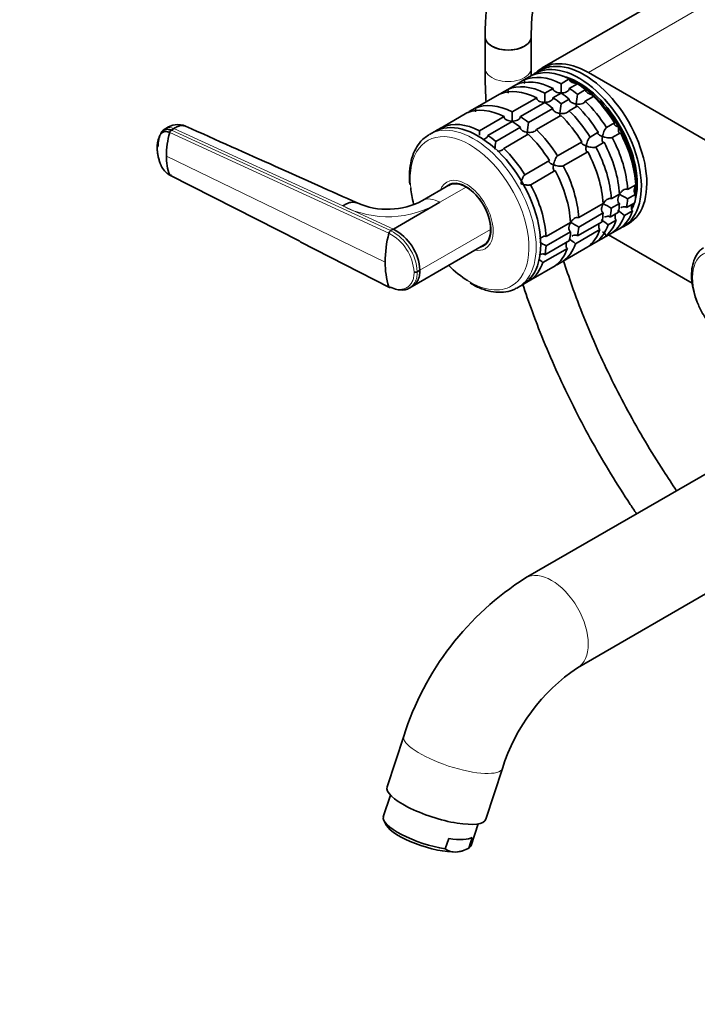
# Model space of a CAD drawing. Units: millimetres. Extents: x 0 to 2436, y 0 to 2756.
# Drawn here: x 402 to 578, y 621 to 877 of the extents above; entities that cross this region are included whole.
import ezdxf
from ezdxf import colors
from ezdxf.entities.mleader import LeaderData, LeaderLine
from ezdxf.math import Vec2, Vec3

# ---------------------------------------------------------------- set-up
doc = ezdxf.new("R2010")
doc.units = ezdxf.units.MM
doc.layers.add('DV5_Défaut', color=7, linetype='Continuous')
doc.layers.add('Défaut', color=7, linetype='Continuous')

# ---------------------------------------------------------------- blocks, each defined once
blk = doc.blocks.new('_DOT')
at = {"color": 0}
blk.add_line((0, 0), (-1, 0), dxfattribs=at)
at = {"color": 0, "const_width": 0.333}
blk.add_lwpolyline([(-0.1665, 0, 1), (0.1665, 0, 1)], format="xyb", close=True, dxfattribs=at)
blk = doc.blocks.new('SE4')
at = {"layer": 'DV5_Défaut', "color": 7, "linetype": 'Continuous', "lineweight": 35}
for p, q in [((565.43, 880.63), (537.86, 864.71)), ((523, 872.82), (523, 864.66)), ((535, 864.66), (535, 872.82)), ((537.3, 864.05), (535.88, 863.23)), ((549.86, 863.52), (654.51, 803.1)), ((528.88, 859.13), (531, 860.35)), ((533.12, 861.58), (531.62, 860.71)), ((533.12, 861.58), (535.24, 862.8)), ((544.91, 861.85), (542.79, 860.62)), ((544.91, 859.4), (547.03, 860.62)), ((520.39, 854.23), (526.76, 857.9)), ((528.88, 859.13), (527.38, 858.26)), ((540.67, 859.4), (538.54, 858.17)), ((540.66, 856.95), (542.79, 858.17)), ((549.15, 859.08), (547.02, 857.85)), ((536.42, 856.95), (530.06, 853.27)), ((532.18, 852.05), (538.54, 855.72)), ((544.9, 856.63), (542.78, 855.4)), ((549.07, 856.04), (551.19, 857.26)), ((511.91, 849.33), (518.27, 853.01)), ((520.39, 854.23), (518.89, 853.37)), ((540.66, 854.18), (534.3, 850.51)), ((544.83, 853.59), (546.95, 854.81)), ((527.94, 852.05), (521.57, 848.37)), ((523.69, 847.15), (530.06, 850.82)), ((536.34, 848.69), (542.71, 852.36)), ((556.69, 850.42), (554.57, 849.19)), ((439.94, 848.94), (439.3, 848.5)), ((442.03, 848.95), (441.39, 848.51)), ((509.72, 848.12), (508.52, 847.43)), ((511.91, 849.33), (510.49, 848.52)), ((532.17, 849.28), (525.81, 845.61)), ((552.45, 847.97), (550.33, 846.74)), ((556.07, 846.6), (558.19, 847.82)), ((527.86, 843.79), (534.22, 847.46)), ((548.21, 845.52), (541.85, 841.85)), ((551.83, 844.15), (553.95, 845.37)), ((543.34, 839.25), (549.71, 842.92)), ((539.72, 840.62), (533.36, 836.95)), ((534.86, 834.35), (541.22, 838.02)), ((440.97, 836.87), (474.77, 819.64)), ((513.58, 834.19), (506.7, 830.21)), ((514.36, 834.64), (513.89, 834.37)), ((562.2, 834.35), (560.08, 833.12)), ((511.23, 829.79), (499.14, 822.81)), ((557.95, 831.9), (555.83, 830.68)), ((561.92, 829.62), (559.8, 828.39)), ((560.08, 830.68), (562.2, 831.9)), ((553.71, 829.45), (547.35, 825.78)), ((557.68, 827.17), (555.55, 825.94)), ((555.83, 828.23), (557.95, 829.45)), ((559.25, 826.35), (561.37, 827.57)), ((545.23, 824.55), (538.86, 820.88)), ((553.43, 824.72), (547.07, 821.05)), ((547.35, 823.33), (553.71, 827)), ((555.01, 823.9), (557.13, 825.12)), ((499.14, 822.81), (498.43, 822.4)), ((538.86, 818.43), (545.23, 822.1)), ((546.52, 819), (552.88, 822.67)), ((558.19, 823.05), (556.07, 821.83)), ((558.88, 823.39), (560.3, 824.21)), ((474.89, 819.5), (498.12, 807.65)), ((544.95, 819.82), (538.58, 816.15)), ((550.33, 818.51), (551.83, 819.38)), ((553.95, 820.6), (551.83, 819.38)), ((554.57, 820.96), (556.07, 821.83)), ((576.86, 808.74), (555.13, 821.28)), ((504.07, 807.91), (522.58, 818.6)), ((522.89, 818.78), (523.36, 819.05)), ((538.04, 814.1), (544.4, 817.77)), ((549.71, 818.15), (543.34, 814.48)), ((541.85, 813.61), (543.34, 814.48)), ((505.35, 811.7), (506.06, 812.11)), ((541.22, 813.25), (534.86, 809.58)), ((533.45, 808.76), (534.86, 809.58)), ((503.41, 807.51), (504.1, 807.93)), ((531.52, 807.59), (532.72, 808.29)), ((605.36, 773.57), (533.55, 732.11)), ((547.05, 708.73), (607.98, 743.91)), ((501.84, 690.97), (497.5, 677.72)), ((523.16, 669.32), (527.49, 682.56)), ((498.39, 675.61), (496.53, 669.95)), ((496.72, 668.86), (497.36, 667.73)), ((519.34, 662.48), (521.19, 668.14)), ((512.64, 661.61), (513.54, 664.34)), ((518.79, 661.85), (519.68, 664.58)), ((517.36, 661.18), (518.2, 661.56))]:
    blk.add_line(p, q, dxfattribs=at)
at = {"layer": 'DV5_Défaut', "color": 7, "linetype": 'Continuous', "lineweight": 18}
for p, q in [((577.43, 879.44), (549.86, 863.52)), ((497.97, 821.75), (440.97, 847.92)), ((441.39, 848.51), (498.43, 822.4)), ((485.99, 828.83), (442.03, 848.95)), ((440.1, 841.8), (497.01, 814.23)), ((518.08, 833.74), (511.23, 829.79)), ((499.14, 822.81), (485.99, 828.83)), ((506.06, 812.11), (524.44, 822.72)), ((474.77, 819.64), (497.97, 807.81))]:
    blk.add_line(p, q, dxfattribs=at)
at = {"layer": 'DV5_Défaut', "color": 7, "linetype": 'Continuous', "lineweight": 35}
for centre, radius, start, end in [((501.08, 859.43), 41.72, 358.332, 1.6411), ((496.84, 856.98), 41.72, 358.332, 1.6411), ((564.79, 854.44), 18.09, 169.1282, 177.147), ((560.55, 851.99), 18.09, 169.1282, 177.147), ((488.36, 852.08), 41.72, 358.332, 1.6411), ((552.06, 847.09), 18.09, 169.1282, 177.147), ((443.07, 844.7), 5.27, 67.6438, 126.541), ((464.16, 841.52), 24.06, 164.5864, 179.3394), ((441.95, 847.66), 1.02, 123.5298, 165.2985), ((479.87, 847.18), 41.72, 0.0783, 1.6411), ((543.58, 842.19), 18.09, 169.1282, 175.5499), ((452.93, 841.51), 12.83, 178.6915, 201.1889), ((497.58, 847.45), 19.5, 246.2818, 297.9899), ((538.2, 795.17), 41.7, 58.3581, 61.6688), ((533.96, 792.73), 41.7, 58.3581, 61.6688), ((553.45, 820.23), 8.43, 46.5288, 61.5085), ((525.47, 787.83), 41.7, 58.3581, 61.6688), ((549.21, 817.78), 8.43, 46.5288, 61.5085), ((499, 821.5), 1.06, 122.3713, 166.5662), ((493.03, 811.27), 13.06, 3.6839, 62.1015), ((529.09, 813.98), 32.08, 165.9827, 179.5492), ((516.99, 782.93), 41.7, 58.3581, 60.9458), ((540.72, 812.88), 8.43, 46.5288, 61.5085), ((532.19, 807.92), 8.51, 46.6029, 56.4091), ((517.39, 813.98), 20.38, 179.3054, 197.6141), ((504.81, 812.74), 1.18, 256.1527, 297.1593), ((574.26, 667.94), 76, 122.3915, 162.3625), ((574.64, 667.72), 49.43, 123.9346, 162.5242), ((515.23, 665.41), 4.6, 235.758, 272.343), ((514.67, 669.28), 8.5, 275.0385, 298.9955)]:
    blk.add_arc(centre, radius, start, end, dxfattribs=at)
at = {"layer": 'DV5_Défaut', "color": 7, "linetype": 'Continuous', "lineweight": 18}
for centre, radius, start, end in [((497.75, 851.96), 25.95, 243.0572, 301.299), ((492.4, 810.91), 12.97, 3.4574, 62.3048), ((492.27, 810.87), 12.28, 3.426, 62.381)]:
    blk.add_arc(centre, radius, start, end, dxfattribs=at)
at = {"layer": 'DV5_Défaut', "color": 7, "linetype": 'Continuous', "lineweight": 35}
for centre, major_axis, ratio, start_param, end_param in [((529, 872.82), (-6, 0), 0.57735, 0, 3.141593), ((529, 872.82), (6, 0), 0.57735, 3.14178, 6.281474), ((547.38, 843.31), (11.5, -19.92), 0.57735, 0, 3.206822), ((549.86, 843.92), (12, -20.78), 0.57735, 2.356194, 3.297982), ((548.8, 844.13), (11.5, -19.92), 0.57735, 0, 3.141593), ((545.97, 842.49), (-11.5, 19.92), 0.57735, 5.563016, 6.217956), ((541.73, 840.05), (-11.5, 19.92), 0.57735, 5.563016, 6.217956), ((543.85, 841.27), (-11.5, 19.92), 0.57735, 0.065229, 0.092363), ((543.85, 841.27), (-11.5, 19.92), 0.57735, 5.563016, 6.217956), ((547.38, 843.31), (10.75, -18.62), 0.57735, 0.504138, 2.637455), ((547.03, 843.11), (10.75, -18.62), 0.57735, -3.926991, -3.797233), ((547.03, 843.11), (10.75, -18.62), 0.57735, 0.656176, 2.484293), ((547.03, 843.11), (-10.75, 18.62), 0.57735, 5.03414, 5.497787), ((545.97, 842.49), (-11.5, 19.92), 0.57735, -0.981969, -0.850627), ((537.48, 837.6), (-11.5, 19.92), 0.57735, 5.563016, 6.217956), ((539.6, 838.82), (-11.5, 19.92), 0.57735, 0.065229, 0.092363), ((539.6, 838.82), (-11.5, 19.92), 0.57735, 5.563016, 6.217956), ((541.73, 840.05), (-11.5, 19.92), 0.57735, -0.981969, -0.850627), ((543.85, 841.27), (-11.5, 19.92), 0.57735, -0.981969, -0.850627), ((547.03, 843.11), (-10.75, 18.62), 0.57735, 4.712389, 5.235988), ((531.12, 833.92), (-11.5, 19.92), 0.57735, 5.563016, 6.217956), ((537.48, 837.6), (-11.5, 19.92), 0.57735, -0.981969, -0.850627), ((539.6, 838.82), (-11.5, 19.92), 0.57735, -0.981969, -0.850627), ((543.85, 841.27), (-11.5, 19.92), 0.57735, 4.777618, 5.170759), ((545.97, 842.49), (-11.5, 19.92), 0.57735, 4.777618, 5.170759), ((529, 832.7), (-11.5, 19.92), 0.57735, 5.563016, 6.217956), ((531.12, 833.92), (-11.5, 19.92), 0.57735, 0.065229, 0.092363), ((539.6, 838.82), (-11.5, 19.92), 0.57735, 4.777618, 5.170759), ((541.73, 840.05), (-11.5, 19.92), 0.57735, 4.777618, 5.170759), ((521.22, 828.21), (11.5, -19.92), 0.57735, 0, 3.141593), ((522.63, 829.02), (-11.5, 19.92), 0.57735, 5.563016, 6.217956), ((529, 832.7), (-11.5, 19.92), 0.57735, -0.981969, -0.850627), ((531.12, 833.92), (-11.5, 19.92), 0.57735, -0.981969, -0.850627), ((537.48, 837.6), (-11.5, 19.92), 0.57735, 4.777618, 5.170759), ((531.12, 833.92), (-11.5, 19.92), 0.57735, 4.777618, 5.170759), ((547.03, 843.11), (10.75, -18.62), 0.57735, 0.785398, 1.570796), ((545.97, 842.49), (11.5, -19.92), 0.57735, 0.850627, 1.505567), ((522.63, 829.02), (-11.5, 19.92), 0.57735, -0.981969, -0.850627), ((529, 832.7), (-11.5, 19.92), 0.57735, 4.777618, 5.170759), ((541.73, 840.05), (11.5, -19.92), 0.57735, 0.850627, 1.505567), ((543.85, 841.27), (11.5, -19.92), 0.57735, 0.850627, 1.505567), ((522.63, 829.02), (-11.5, 19.92), 0.57735, 4.777618, 5.170759), ((537.48, 837.6), (11.5, -19.92), 0.57735, 0.850627, 1.505567), ((539.6, 838.82), (11.5, -19.92), 0.57735, 0.850627, 1.505567), ((529, 832.7), (11.5, -19.92), 0.57735, 0.850627, 1.505567), ((531.12, 833.92), (11.5, -19.92), 0.57735, 0.850627, 1.505567), ((518.04, 826.37), (4.57, -7.92), 0.57735, 0, 3.322912), ((518.08, 826.39), (4.5, -7.79), 0.57735, 2.356194, 3.141593), ((518.98, 826.92), (10.92, -18.91), 0.57735, 4.052269, 4.265216), ((518.39, 826.57), (4.5, -7.79), 0.57735, 2.966077, 3.169979), ((519.1, 826.98), (4.57, -7.92), 0.57735, 3.257773, 3.325097), ((518.08, 826.39), (4.5, -7.79), 0.57735, 0.785398, 2.356194), ((522.63, 829.02), (11.5, -19.92), 0.57735, 0.850627, 1.505567), ((547.03, 843.11), (10.75, -18.62), 0.57735, 0.650985, 0.785398), ((543.85, 841.27), (11.5, -19.92), 0.57735, 0.588828, 0.720169), ((545.97, 842.49), (11.5, -19.92), 0.57735, 0.588828, 0.720169), ((539.6, 838.82), (11.5, -19.92), 0.57735, 0.588828, 0.720169), ((541.73, 840.05), (11.5, -19.92), 0.57735, 0.588828, 0.720169), ((545.97, 842.49), (11.5, -19.92), 0.57735, 0.065229, 0.45837), ((547.03, 843.11), (10.75, -18.62), 0.57735, 0.396219, 0.474305), ((547.38, 843.31), (10.75, -18.62), 0.57735, 0.366316, 0.474305), ((547.03, 843.11), (10.75, -18.62), 0.57735, 0.434582, 0.474305), ((537.48, 837.6), (11.5, -19.92), 0.57735, 0.588828, 0.720169), ((541.73, 840.05), (11.5, -19.92), 0.57735, 0.065229, 0.45837), ((543.85, 841.27), (11.5, -19.92), 0.57735, 0.065229, 0.45837), ((518.08, 826.39), (-4.5, 7.79), 0.57735, 3.141593, 3.926991), ((529, 832.7), (11.5, -19.92), 0.57735, 0.588828, 0.720169), ((531.12, 833.92), (11.5, -19.92), 0.57735, 0.588828, 0.720169), ((537.48, 837.6), (11.5, -19.92), 0.57735, 0.065229, 0.45837), ((539.6, 838.82), (11.5, -19.92), 0.57735, 0.065229, 0.45837), ((547.38, 843.31), (11.5, -19.92), 0.57735, 6.217956, 6.283185), ((543.85, 841.27), (11.5, -19.92), 0.57735, -0.092363, -0.065229), ((518.04, 826.37), (4.57, -7.92), 0.57735, 6.101866, 6.283185), ((519.1, 826.98), (4.57, -7.92), 0.57735, -0.183504, -0.11618), ((518.39, 826.57), (4.5, -7.79), 0.57735, 6.254799, 6.283185), ((518.39, 826.57), (4.5, -7.79), 0.57735, 0, 0.175516), ((522.63, 829.02), (11.5, -19.92), 0.57735, 0.588828, 0.720169), ((529, 832.7), (11.5, -19.92), 0.57735, 0.065229, 0.45837), ((531.12, 833.92), (11.5, -19.92), 0.57735, 0.065229, 0.45837), ((539.6, 838.82), (11.5, -19.92), 0.57735, -0.092363, -0.065229), ((518.98, 826.92), (10.92, -18.91), 0.57735, 5.137238, 5.463688), ((522.63, 829.02), (11.5, -19.92), 0.57735, 0.065229, 0.45837), ((531.12, 833.92), (11.5, -19.92), 0.57735, -0.092363, -0.065229), ((520.02, 827.51), (11.5, -19.92), 0.57735, 6.260921, 6.283185), ((510.33, 673.52), (-12.83, 4.2), 0.279258, 0, 3.141593), ((507.94, 666.22), (11.4, -3.73), 0.279258, 3.141593, 5.226956), ((507.64, 665.3), (10.45, -3.42), 0.279258, 3.436685, 5.638094), ((508.83, 668.95), (11.4, -3.73), 0.279258, 5.226956, 6.049232), ((507.64, 665.3), (-10.45, 3.42), 0.279258, -3.786684, -3.436685), ((507.94, 666.22), (-11.4, 3.73), 0.279258, 2.907639, 3.141593)]:
    blk.add_ellipse(centre, major_axis=major_axis, ratio=ratio, start_param=start_param, end_param=end_param, dxfattribs=at)
at = {"layer": 'DV5_Défaut', "color": 7, "linetype": 'Continuous', "lineweight": 18}
for centre, major_axis, ratio, start_param, end_param in [((529, 864.66), (-6, 0), 0.57735, 6.282757, 6.283185), ((529, 864.66), (-6, 0), 0.57735, 0, 3.141734), ((442.12, 845.77), (2.18, -3.16), 0.625466, 2.337611, 3.142254), ((518.98, 826.92), (10.92, -18.91), 0.57735, 0, 4.052269), ((520.02, 827.51), (11.5, -19.92), 0.57735, 0, 3.153278), ((518.04, 826.37), (5, -8.66), 0.57735, 0, 3.592619), ((511.23, 822.44), (4.5, -7.79), 0.57735, 2.35617, 3.141484), ((518.04, 826.37), (5, -8.66), 0.57735, 5.832158, 6.283185), ((518.98, 826.92), (10.92, -18.91), 0.57735, 5.463688, 6.283185), ((540.3, 720.42), (-6.75, 11.69), 0.57735, 3.142124, 6.283185), ((540.3, 720.42), (-6.75, 11.69), 0.57735, 0, 0.000212), ((514.67, 686.76), (-12.83, 4.2), 0.279258, 0.000393, 3.141255)]:
    blk.add_ellipse(centre, major_axis=major_axis, ratio=ratio, start_param=start_param, end_param=end_param, dxfattribs=at)
blk.add_ellipse((586.53, 804.68), major_axis=(6.76, -11.71), ratio=0.57735, dxfattribs=at)
at = {"layer": 'DV5_Défaut', "color": 7, "linetype": 'Continuous', "lineweight": 35}
for points, knots in [([(583.02, 909.76), (582.78, 909.89), (580.88, 910.9), (577.08, 912.69), (571.93, 914.57), (566.79, 915.89), (561.76, 916.62), (556.87, 916.74), (552.19, 916.27), (547.76, 915.2), (543.62, 913.57), (539.81, 911.4), (536.34, 908.73), (533.23, 905.57), (530.5, 901.94), (528.17, 897.88), (526.24, 893.38), (524.74, 888.48), (523.69, 883.25), (523.1, 877.9), (523.03, 874.59), (523, 872.82)], [0, 0, 0, 0, 0.0083986, 0.0659374, 0.1235106, 0.1809386, 0.238033, 0.2945726, 0.3503617, 0.4053075, 0.4594766, 0.5130966, 0.5665053, 0.6199597, 0.6738024, 0.7282875, 0.7835299, 0.8395, 0.8960595, 0.9530221, 1, 1, 1, 1]), ([(535, 872.82), (535.01, 873.79), (535.04, 876.18), (535.39, 880.28), (536.17, 884.66), (537.32, 888.68), (538.8, 892.27), (540.6, 895.43), (542.7, 898.15), (545.12, 900.43), (547.88, 902.27), (550.98, 903.62), (554.4, 904.46), (558.09, 904.76), (561.97, 904.52), (566.03, 903.75), (570.21, 902.47), (573.99, 900.91), (576.17, 899.79), (577.01, 899.34)], [0, 0, 0, 0, 0.031361, 0.091209, 0.151005, 0.210839, 0.270911, 0.331543, 0.393204, 0.456456, 0.521708, 0.588612, 0.655244, 0.720018, 0.782862, 0.844332, 0.904999, 0.965267, 1, 1, 1, 1]), ([(523, 864.66), (523.01, 863.13), (523.04, 860.43), (523.17, 857.49), (523.26, 855.94)], [0, 0, 0, 0, 0.481937, 1, 1, 1, 1]), ([(535.01, 862.69), (535.01, 862.85), (535, 863.49), (535, 864.11), (535, 864.66)], [0, 0, 0, 0, 0.250184, 1, 1, 1, 1]), ([(533.12, 861.58), (533.18, 861.48), (533.22, 861.36), (533.26, 861.13), (533.26, 861.01), (533.24, 860.81), (533.22, 860.72), (533.2, 860.63)], [0, 0, 0, 0, 0.360164, 0.360164, 0.720327, 0.720327, 1, 1, 1, 1]), ([(544.91, 861.85), (544.91, 861.75), (544.93, 861.65), (545.02, 861.47), (545.07, 861.38), (545.28, 861.14), (545.47, 861.02), (545.88, 860.83), (546.1, 860.76), (546.56, 860.68), (546.79, 860.66), (547.03, 860.66)], [0, 0, 0, 0, 0.125, 0.125, 0.25, 0.25, 0.5, 0.5, 0.75, 0.75, 1, 1, 1, 1]), ([(528.88, 859.13), (528.94, 859.03), (528.98, 858.91), (529.02, 858.68), (529.02, 858.56), (529, 858.36), (528.98, 858.27), (528.95, 858.18)], [0, 0, 0, 0, 0.360164, 0.360164, 0.720327, 0.720327, 1, 1, 1, 1]), ([(540.67, 859.4), (540.67, 859.3), (540.69, 859.2), (540.77, 859.02), (540.83, 858.93), (541.04, 858.7), (541.23, 858.57), (541.64, 858.38), (541.86, 858.32), (542.32, 858.23), (542.55, 858.21), (542.79, 858.21)], [0, 0, 0, 0, 0.125, 0.125, 0.25, 0.25, 0.5, 0.5, 0.75, 0.75, 1, 1, 1, 1]), ([(544.91, 859.4), (544.9, 859.3), (544.88, 859.21), (544.8, 859.03), (544.74, 858.95), (544.53, 858.72), (544.35, 858.59), (543.94, 858.4), (543.72, 858.33), (543.26, 858.24), (543.02, 858.21), (542.79, 858.21)], [0, 0, 0, 0, 0.125, 0.125, 0.25, 0.25, 0.5, 0.5, 0.75, 0.75, 1, 1, 1, 1]), ([(549.15, 859.08), (549.13, 859), (549.13, 858.91), (549.17, 858.74), (549.2, 858.66), (549.36, 858.44), (549.52, 858.3), (549.87, 858.09), (550.08, 858), (550.4, 857.9), (550.51, 857.87), (550.73, 857.83), (550.85, 857.81), (550.96, 857.79)], [0, 0, 0, 0, 0.125, 0.125, 0.25, 0.25, 0.5, 0.5, 0.75, 0.75, 0.875, 0.875, 1, 1, 1, 1]), ([(550.96, 857.79), (550.96, 857.71), (550.96, 857.63), (550.95, 857.48), (550.95, 857.41), (550.96, 857.22), (550.97, 857.12), (550.99, 857.02), (551, 857), (551.01, 856.99)], [0, 0, 0, 0, 0.202485, 0.202485, 0.404969, 0.404969, 0.809938, 0.809938, 1, 1, 1, 1]), ([(536.42, 856.95), (536.43, 856.85), (536.45, 856.75), (536.53, 856.57), (536.59, 856.48), (536.8, 856.25), (536.99, 856.12), (537.39, 855.93), (537.62, 855.87), (538.07, 855.78), (538.31, 855.76), (538.54, 855.76)], [0, 0, 0, 0, 0.125, 0.125, 0.25, 0.25, 0.5, 0.5, 0.75, 0.75, 1, 1, 1, 1]), ([(540.66, 856.95), (540.66, 856.85), (540.64, 856.76), (540.56, 856.58), (540.5, 856.5), (540.29, 856.27), (540.1, 856.14), (539.69, 855.95), (539.47, 855.88), (539.01, 855.79), (538.78, 855.77), (538.54, 855.76)], [0, 0, 0, 0, 0.125, 0.125, 0.25, 0.25, 0.5, 0.5, 0.75, 0.75, 1, 1, 1, 1]), ([(544.9, 856.63), (544.88, 856.55), (544.88, 856.46), (544.92, 856.29), (544.96, 856.21), (545.12, 855.99), (545.27, 855.85), (545.63, 855.64), (545.84, 855.55), (546.27, 855.42), (546.49, 855.37), (546.72, 855.34)], [0, 0, 0, 0, 0.125, 0.125, 0.25, 0.25, 0.5, 0.5, 0.75, 0.75, 1, 1, 1, 1]), ([(546.72, 855.34), (546.72, 855.26), (546.71, 855.18), (546.71, 855.03), (546.71, 854.96), (546.72, 854.77), (546.73, 854.67), (546.75, 854.57), (546.76, 854.55), (546.77, 854.54)], [0, 0, 0, 0, 0.202485, 0.202485, 0.404969, 0.404969, 0.809938, 0.809938, 1, 1, 1, 1]), ([(549.07, 856.04), (549.02, 855.88), (548.89, 855.74), (548.55, 855.52), (548.34, 855.45), (547.89, 855.34), (547.66, 855.32), (547.19, 855.3), (546.95, 855.31), (546.72, 855.34)], [0, 0, 0, 0, 0.25, 0.25, 0.5, 0.5, 0.75, 0.75, 1, 1, 1, 1]), ([(520.39, 854.23), (520.45, 854.13), (520.49, 854.01), (520.53, 853.78), (520.54, 853.66), (520.51, 853.46), (520.5, 853.37), (520.47, 853.28)], [0, 0, 0, 0, 0.360164, 0.360164, 0.720327, 0.720327, 1, 1, 1, 1]), ([(540.66, 854.18), (540.64, 854.1), (540.64, 854.01), (540.68, 853.84), (540.72, 853.76), (540.87, 853.54), (541.03, 853.41), (541.39, 853.19), (541.59, 853.1), (542.02, 852.97), (542.25, 852.92), (542.48, 852.89)], [0, 0, 0, 0, 0.125, 0.125, 0.25, 0.25, 0.5, 0.5, 0.75, 0.75, 1, 1, 1, 1]), ([(542.48, 852.89), (542.47, 852.81), (542.47, 852.73), (542.47, 852.58), (542.47, 852.51), (542.47, 852.32), (542.48, 852.22), (542.51, 852.12), (542.52, 852.1), (542.53, 852.09)], [0, 0, 0, 0, 0.202485, 0.202485, 0.404969, 0.404969, 0.809938, 0.809938, 1, 1, 1, 1]), ([(544.83, 853.59), (544.78, 853.43), (544.65, 853.29), (544.31, 853.07), (544.09, 853), (543.65, 852.89), (543.42, 852.87), (542.95, 852.85), (542.71, 852.86), (542.48, 852.89)], [0, 0, 0, 0, 0.25, 0.25, 0.5, 0.5, 0.75, 0.75, 1, 1, 1, 1]), ([(527.94, 852.05), (527.94, 851.95), (527.96, 851.85), (528.04, 851.67), (528.1, 851.58), (528.31, 851.35), (528.5, 851.22), (528.91, 851.03), (529.13, 850.97), (529.59, 850.88), (529.82, 850.86), (530.06, 850.86)], [0, 0, 0, 0, 0.125, 0.125, 0.25, 0.25, 0.5, 0.5, 0.75, 0.75, 1, 1, 1, 1]), ([(532.18, 852.05), (532.18, 851.95), (532.15, 851.86), (532.07, 851.68), (532.02, 851.6), (531.8, 851.37), (531.62, 851.24), (531.21, 851.05), (530.99, 850.98), (530.53, 850.89), (530.29, 850.87), (530.06, 850.86)], [0, 0, 0, 0, 0.125, 0.125, 0.25, 0.25, 0.5, 0.5, 0.75, 0.75, 1, 1, 1, 1]), ([(556.69, 850.42), (556.64, 850.38), (556.6, 850.34), (556.56, 850.24), (556.55, 850.19), (556.58, 850.09), (556.6, 850.04), (556.68, 849.93), (556.73, 849.88), (556.91, 849.73), (557.05, 849.64), (557.3, 849.51), (557.39, 849.47), (557.58, 849.39), (557.68, 849.35), (557.78, 849.31)], [0, 0, 0, 0, 0.125, 0.125, 0.25, 0.25, 0.375, 0.375, 0.5, 0.5, 0.75, 0.75, 0.875, 0.875, 1, 1, 1, 1]), ([(440.97, 847.92), (440.92, 847.94), (440.83, 847.98), (440.69, 848.03), (440.55, 848.08), (440.41, 848.12), (440.28, 848.14), (440.06, 848.18), (439.76, 848.18), (439.4, 848.12), (439.09, 847.97), (438.87, 847.8), (438.71, 847.62), (438.61, 847.47), (438.52, 847.31), (438.4, 847.09), (438.26, 846.81), (438.12, 846.45), (438, 846.08), (437.9, 845.69), (437.82, 845.28), (437.76, 844.85), (437.73, 844.49), (437.71, 844.19), (437.71, 844.04), (437.71, 843.97)], [0, 0, 0, 0, 0.020792, 0.041417, 0.06196, 0.082484, 0.103027, 0.123635, 0.18546, 0.247216, 0.30918, 0.370841, 0.400877, 0.433673, 0.463472, 0.49663, 0.560056, 0.621665, 0.683927, 0.746571, 0.810412, 0.874042, 0.938111, 0.970579, 1, 1, 1, 1]), ([(441.39, 848.51), (441.26, 848.57), (441, 848.67), (440.61, 848.76), (440.24, 848.79), (439.88, 848.75), (439.55, 848.65), (439.31, 848.52), (439.15, 848.38), (439.03, 848.27), (438.94, 848.16), (438.88, 848.07), (438.78, 847.9), (438.66, 847.69), (438.53, 847.42), (438.45, 847.22), (438.37, 847.01), (438.27, 846.72), (438.12, 846.19), (437.98, 845.39), (437.94, 844.71), (437.94, 844.36)], [0, 0, 0, 0, 0.054613, 0.109225, 0.16591, 0.222595, 0.279281, 0.335966, 0.363272, 0.390578, 0.417885, 0.431538, 0.445191, 0.514542, 0.549218, 0.583893, 0.618569, 0.653244, 0.722595, 0.861298, 1, 1, 1, 1]), ([(445.09, 849.57), (445.02, 849.6), (444.69, 849.72), (444.04, 849.8), (443.06, 849.56), (442.37, 849.18), (442.03, 848.95)], [0, 0, 0, 0, 0.0787509, 0.3858339, 0.692917, 1, 1, 1, 1]), ([(532.17, 849.28), (532.16, 849.2), (532.16, 849.11), (532.2, 848.95), (532.23, 848.86), (532.39, 848.64), (532.55, 848.51), (532.9, 848.29), (533.11, 848.2), (533.54, 848.07), (533.76, 848.02), (533.99, 847.99)], [0, 0, 0, 0, 0.125, 0.125, 0.25, 0.25, 0.5, 0.5, 0.75, 0.75, 1, 1, 1, 1]), ([(533.99, 847.99), (533.99, 847.91), (533.99, 847.83), (533.98, 847.68), (533.98, 847.61), (533.99, 847.43), (534, 847.32), (534.02, 847.22), (534.03, 847.2), (534.04, 847.19)], [0, 0, 0, 0, 0.202485, 0.202485, 0.404969, 0.404969, 0.809938, 0.809938, 1, 1, 1, 1]), ([(536.34, 848.69), (536.3, 848.53), (536.17, 848.39), (535.82, 848.18), (535.61, 848.1), (535.16, 847.99), (534.93, 847.97), (534.46, 847.95), (534.22, 847.96), (533.99, 847.99)], [0, 0, 0, 0, 0.25, 0.25, 0.5, 0.5, 0.75, 0.75, 1, 1, 1, 1]), ([(552.45, 847.97), (552.4, 847.93), (552.36, 847.89), (552.31, 847.79), (552.31, 847.74), (552.33, 847.64), (552.36, 847.59), (552.44, 847.48), (552.49, 847.43), (552.66, 847.28), (552.81, 847.19), (553.06, 847.06), (553.15, 847.02), (553.34, 846.94), (553.44, 846.9), (553.54, 846.86)], [0, 0, 0, 0, 0.125, 0.125, 0.25, 0.25, 0.375, 0.375, 0.5, 0.5, 0.75, 0.75, 0.875, 0.875, 1, 1, 1, 1]), ([(553.54, 846.86), (553.56, 846.97), (553.58, 847.08), (553.63, 847.29), (553.66, 847.4), (553.75, 847.73), (553.83, 847.96), (554.01, 848.39), (554.11, 848.6), (554.28, 848.88), (554.34, 848.96), (554.46, 849.1), (554.52, 849.16), (554.57, 849.19)], [0, 0, 0, 0, 0.125, 0.125, 0.25, 0.25, 0.5, 0.5, 0.75, 0.75, 0.875, 0.875, 1, 1, 1, 1]), ([(557.78, 849.31), (557.76, 849.21), (557.74, 849.1), (557.72, 848.9), (557.71, 848.81), (557.7, 848.52), (557.71, 848.35), (557.76, 848.05), (557.81, 847.92), (557.93, 847.81), (557.97, 847.79), (558.08, 847.78), (558.13, 847.79), (558.19, 847.82)], [0, 0, 0, 0, 0.125, 0.125, 0.25, 0.25, 0.5, 0.5, 0.75, 0.75, 0.875, 0.875, 1, 1, 1, 1]), ([(508.41, 847.28), (507.93, 847), (506.91, 846.38), (505.51, 844.74), (504.34, 842.56), (503.58, 839.98), (503.25, 837.17), (503.36, 835.35), (503.43, 834.36)], [0, 0, 0, 0, 0.117286, 0.294865, 0.474053, 0.657222, 0.844005, 1, 1, 1, 1]), ([(523.69, 847.15), (523.69, 847.06), (523.67, 846.96), (523.59, 846.78), (523.53, 846.7), (523.32, 846.47), (523.13, 846.34), (522.76, 846.17), (522.58, 846.11), (522.4, 846.07)], [0, 0, 0, 0, 0.177612, 0.177612, 0.355223, 0.355223, 0.710446, 0.710446, 1, 1, 1, 1]), ([(548.21, 845.52), (548.15, 845.48), (548.11, 845.44), (548.07, 845.34), (548.07, 845.29), (548.09, 845.19), (548.12, 845.14), (548.2, 845.03), (548.24, 844.98), (548.42, 844.83), (548.57, 844.74), (548.82, 844.61), (548.91, 844.57), (549.1, 844.49), (549.19, 844.45), (549.29, 844.41)], [0, 0, 0, 0, 0.125, 0.125, 0.25, 0.25, 0.375, 0.375, 0.5, 0.5, 0.75, 0.75, 0.875, 0.875, 1, 1, 1, 1]), ([(549.29, 844.41), (549.31, 844.52), (549.34, 844.63), (549.39, 844.84), (549.41, 844.95), (549.51, 845.28), (549.59, 845.51), (549.76, 845.94), (549.87, 846.15), (550.04, 846.43), (550.09, 846.51), (550.21, 846.65), (550.27, 846.71), (550.33, 846.74)], [0, 0, 0, 0, 0.125, 0.125, 0.25, 0.25, 0.5, 0.5, 0.75, 0.75, 0.875, 0.875, 1, 1, 1, 1]), ([(553.54, 846.86), (553.52, 846.76), (553.5, 846.66), (553.48, 846.45), (553.47, 846.36), (553.46, 846.07), (553.46, 845.9), (553.52, 845.6), (553.57, 845.47), (553.68, 845.36), (553.73, 845.34), (553.83, 845.33), (553.89, 845.34), (553.95, 845.37)], [0, 0, 0, 0, 0.125, 0.125, 0.25, 0.25, 0.5, 0.5, 0.75, 0.75, 0.875, 0.875, 1, 1, 1, 1]), ([(556.07, 846.6), (556.01, 846.57), (555.93, 846.54), (555.75, 846.51), (555.65, 846.5), (555.33, 846.49), (555.09, 846.51), (554.63, 846.57), (554.4, 846.62), (554.06, 846.7), (553.95, 846.73), (553.74, 846.79), (553.64, 846.83), (553.54, 846.86)], [0, 0, 0, 0, 0.125, 0.125, 0.25, 0.25, 0.5, 0.5, 0.75, 0.75, 0.875, 0.875, 1, 1, 1, 1]), ([(437.71, 843.97), (437.71, 843.97), (437.71, 843.92), (437.71, 843.76), (437.73, 843.45), (437.76, 843.03), (437.82, 842.56), (437.93, 841.91), (438.11, 841.1), (438.34, 840.35), (438.52, 839.85), (438.61, 839.6), (438.71, 839.35), (438.87, 839.03), (439.09, 838.64), (439.4, 838.19), (439.76, 837.78), (440.07, 837.49), (440.31, 837.29), (440.5, 837.15), (440.72, 837), (440.88, 836.91), (440.97, 836.87)], [0, 0, 0, 0, 0.001611, 0.022609, 0.064607, 0.12758, 0.189911, 0.253328, 0.378073, 0.503185, 0.536186, 0.566158, 0.599077, 0.629, 0.690738, 0.752694, 0.814407, 0.876402, 0.901334, 0.9259, 0.963278, 1, 1, 1, 1]), ([(527.86, 843.79), (527.83, 843.71), (527.79, 843.64), (527.67, 843.5), (527.59, 843.44), (527.33, 843.28), (527.12, 843.2), (526.69, 843.1), (526.46, 843.07), (526.24, 843.06)], [0, 0, 0, 0, 0.168874, 0.168874, 0.337749, 0.337749, 0.675497, 0.675497, 1, 1, 1, 1]), ([(549.29, 844.41), (549.28, 844.31), (549.26, 844.21), (549.24, 844.01), (549.23, 843.91), (549.21, 843.63), (549.22, 843.45), (549.28, 843.15), (549.33, 843.02), (549.44, 842.91), (549.49, 842.89), (549.59, 842.88), (549.65, 842.89), (549.71, 842.92)], [0, 0, 0, 0, 0.125, 0.125, 0.25, 0.25, 0.5, 0.5, 0.75, 0.75, 0.875, 0.875, 1, 1, 1, 1]), ([(551.83, 844.15), (551.77, 844.12), (551.69, 844.09), (551.51, 844.06), (551.41, 844.05), (551.09, 844.04), (550.85, 844.06), (550.39, 844.12), (550.15, 844.17), (549.82, 844.25), (549.71, 844.28), (549.5, 844.34), (549.39, 844.38), (549.29, 844.41)], [0, 0, 0, 0, 0.125, 0.125, 0.25, 0.25, 0.5, 0.5, 0.75, 0.75, 0.875, 0.875, 1, 1, 1, 1]), ([(539.72, 840.62), (539.67, 840.58), (539.63, 840.54), (539.58, 840.45), (539.58, 840.39), (539.61, 840.29), (539.63, 840.24), (539.71, 840.14), (539.76, 840.09), (539.93, 839.94), (540.08, 839.84), (540.33, 839.71), (540.42, 839.67), (540.61, 839.59), (540.71, 839.55), (540.81, 839.52)], [0, 0, 0, 0, 0.125, 0.125, 0.25, 0.25, 0.375, 0.375, 0.5, 0.5, 0.75, 0.75, 0.875, 0.875, 1, 1, 1, 1]), ([(540.81, 839.52), (540.83, 839.62), (540.85, 839.73), (540.9, 839.94), (540.93, 840.05), (541.02, 840.38), (541.1, 840.61), (541.28, 841.04), (541.38, 841.26), (541.55, 841.53), (541.61, 841.61), (541.73, 841.75), (541.79, 841.81), (541.85, 841.85)], [0, 0, 0, 0, 0.125, 0.125, 0.25, 0.25, 0.5, 0.5, 0.75, 0.75, 0.875, 0.875, 1, 1, 1, 1]), ([(540.81, 839.52), (540.79, 839.41), (540.77, 839.31), (540.75, 839.11), (540.74, 839.01), (540.73, 838.73), (540.74, 838.55), (540.79, 838.25), (540.84, 838.12), (540.96, 838.01), (541, 837.99), (541.1, 837.98), (541.16, 837.99), (541.22, 838.02)], [0, 0, 0, 0, 0.125, 0.125, 0.25, 0.25, 0.5, 0.5, 0.75, 0.75, 0.875, 0.875, 1, 1, 1, 1]), ([(543.34, 839.25), (543.28, 839.22), (543.21, 839.19), (543.03, 839.16), (542.92, 839.15), (542.6, 839.14), (542.37, 839.16), (541.9, 839.22), (541.67, 839.27), (541.33, 839.35), (541.23, 839.38), (541.01, 839.45), (540.91, 839.48), (540.81, 839.52)], [0, 0, 0, 0, 0.125, 0.125, 0.25, 0.25, 0.5, 0.5, 0.75, 0.75, 0.875, 0.875, 1, 1, 1, 1]), ([(532.32, 834.62), (532.34, 834.72), (532.36, 834.83), (532.42, 835.05), (532.44, 835.15), (532.54, 835.48), (532.62, 835.71), (532.79, 836.14), (532.9, 836.36), (533.07, 836.63), (533.12, 836.71), (533.24, 836.85), (533.3, 836.91), (533.36, 836.95)], [0, 0, 0, 0, 0.125, 0.125, 0.25, 0.25, 0.5, 0.5, 0.75, 0.75, 0.875, 0.875, 1, 1, 1, 1]), ([(534.86, 834.35), (534.8, 834.32), (534.72, 834.29), (534.54, 834.26), (534.44, 834.25), (534.23, 834.25), (534.11, 834.25), (533.88, 834.26), (533.77, 834.28), (533.42, 834.32), (533.19, 834.37), (532.85, 834.45), (532.74, 834.48), (532.53, 834.55), (532.42, 834.58), (532.32, 834.62)], [0, 0, 0, 0, 0.125, 0.125, 0.25, 0.25, 0.375, 0.375, 0.5, 0.5, 0.75, 0.75, 0.875, 0.875, 1, 1, 1, 1]), ([(557.99, 831.88), (558.05, 831.98), (558.11, 832.08), (558.25, 832.27), (558.32, 832.36), (558.55, 832.62), (558.73, 832.78), (559.1, 833.04), (559.3, 833.14), (559.6, 833.21), (559.7, 833.22), (559.9, 833.2), (559.99, 833.17), (560.08, 833.12)], [0, 0, 0, 0, 0.125, 0.125, 0.25, 0.25, 0.5, 0.5, 0.75, 0.75, 0.875, 0.875, 1, 1, 1, 1]), ([(562.23, 834.33), (562.17, 834.23), (562.12, 834.12), (562.02, 833.91), (561.97, 833.81), (561.86, 833.48), (561.8, 833.25), (561.76, 832.8), (561.78, 832.58), (561.88, 832.28), (561.92, 832.18), (562.04, 832.02), (562.11, 831.95), (562.2, 831.9)], [0, 0, 0, 0, 0.125, 0.125, 0.25, 0.25, 0.5, 0.5, 0.75, 0.75, 0.875, 0.875, 1, 1, 1, 1]), ([(485.99, 828.83), (486.41, 829.11), (487.24, 829.57), (488.42, 829.87), (489.25, 829.79), (489.66, 829.63), (489.76, 829.59)], [0, 0, 0, 0, 0.301216, 0.602431, 0.903647, 1, 1, 1, 1]), ([(553.75, 829.43), (553.81, 829.53), (553.87, 829.63), (554.01, 829.82), (554.08, 829.91), (554.31, 830.17), (554.48, 830.33), (554.85, 830.59), (555.05, 830.69), (555.36, 830.76), (555.46, 830.77), (555.66, 830.75), (555.75, 830.72), (555.83, 830.68)], [0, 0, 0, 0, 0.125, 0.125, 0.25, 0.25, 0.5, 0.5, 0.75, 0.75, 0.875, 0.875, 1, 1, 1, 1]), ([(557.99, 831.88), (557.93, 831.78), (557.87, 831.67), (557.78, 831.46), (557.73, 831.36), (557.62, 831.03), (557.56, 830.8), (557.52, 830.35), (557.53, 830.13), (557.63, 829.83), (557.68, 829.73), (557.8, 829.57), (557.87, 829.5), (557.95, 829.45)], [0, 0, 0, 0, 0.125, 0.125, 0.25, 0.25, 0.5, 0.5, 0.75, 0.75, 0.875, 0.875, 1, 1, 1, 1]), ([(553.75, 829.43), (553.69, 829.33), (553.63, 829.23), (553.53, 829.01), (553.49, 828.91), (553.37, 828.58), (553.32, 828.35), (553.28, 827.9), (553.29, 827.68), (553.39, 827.38), (553.44, 827.29), (553.55, 827.12), (553.63, 827.05), (553.71, 827)], [0, 0, 0, 0, 0.125, 0.125, 0.25, 0.25, 0.5, 0.5, 0.75, 0.75, 0.875, 0.875, 1, 1, 1, 1]), ([(558.29, 828.34), (558.38, 828.39), (558.47, 828.44), (558.77, 828.56), (558.99, 828.61), (559.31, 828.6), (559.42, 828.59), (559.62, 828.52), (559.72, 828.46), (559.8, 828.39)], [0, 0, 0, 0, 0.18132, 0.18132, 0.59066, 0.59066, 0.79533, 0.79533, 1, 1, 1, 1]), ([(561.15, 829.08), (561.12, 829), (561.1, 828.92), (561.04, 828.61), (561.02, 828.38), (561.09, 828.04), (561.12, 827.93), (561.22, 827.73), (561.29, 827.64), (561.37, 827.57)], [0, 0, 0, 0, 0.148874, 0.148874, 0.574437, 0.574437, 0.787219, 0.787219, 1, 1, 1, 1]), ([(545.26, 824.53), (545.2, 824.43), (545.15, 824.33), (545.05, 824.12), (545, 824.01), (544.89, 823.68), (544.83, 823.45), (544.79, 823.01), (544.81, 822.78), (544.91, 822.48), (544.95, 822.39), (545.07, 822.22), (545.14, 822.15), (545.23, 822.1)], [0, 0, 0, 0, 0.125, 0.125, 0.25, 0.25, 0.5, 0.5, 0.75, 0.75, 0.875, 0.875, 1, 1, 1, 1]), ([(545.26, 824.53), (545.32, 824.63), (545.39, 824.73), (545.52, 824.92), (545.6, 825.01), (545.83, 825.27), (546, 825.43), (546.37, 825.69), (546.57, 825.79), (546.87, 825.86), (546.98, 825.87), (547.17, 825.85), (547.26, 825.82), (547.35, 825.78)], [0, 0, 0, 0, 0.125, 0.125, 0.25, 0.25, 0.5, 0.5, 0.75, 0.75, 0.875, 0.875, 1, 1, 1, 1]), ([(554.04, 825.89), (554.13, 825.94), (554.22, 825.99), (554.52, 826.11), (554.75, 826.16), (555.07, 826.16), (555.18, 826.14), (555.38, 826.07), (555.47, 826.01), (555.55, 825.94)], [0, 0, 0, 0, 0.18132, 0.18132, 0.59066, 0.59066, 0.79533, 0.79533, 1, 1, 1, 1]), ([(556.91, 826.63), (556.88, 826.55), (556.86, 826.47), (556.79, 826.16), (556.78, 825.93), (556.84, 825.59), (556.88, 825.48), (556.98, 825.28), (557.05, 825.19), (557.13, 825.12)], [0, 0, 0, 0, 0.148874, 0.148874, 0.574437, 0.574437, 0.787219, 0.787219, 1, 1, 1, 1]), ([(552.66, 824.18), (552.64, 824.1), (552.62, 824.02), (552.55, 823.72), (552.54, 823.48), (552.6, 823.14), (552.64, 823.03), (552.74, 822.83), (552.81, 822.75), (552.88, 822.67)], [0, 0, 0, 0, 0.1488743, 0.1488743, 0.5744371, 0.5744371, 0.7872186, 0.7872186, 1, 1, 1, 1]), ([(554.57, 820.96), (554.52, 821.06), (554.46, 821.17), (554.34, 821.35), (554.28, 821.44), (554.17, 821.59), (554.11, 821.66), (554.01, 821.78), (553.96, 821.83), (553.83, 821.95), (553.75, 822.01), (553.66, 822.05), (553.63, 822.05), (553.58, 822.05), (553.56, 822.05), (553.54, 822.04)], [0, 0, 0, 0, 0.125, 0.125, 0.25, 0.25, 0.375, 0.375, 0.5, 0.5, 0.75, 0.75, 0.875, 0.875, 1, 1, 1, 1]), ([(537.2, 820.22), (537.35, 820.39), (537.52, 820.54), (537.88, 820.79), (538.08, 820.89), (538.39, 820.96), (538.49, 820.97), (538.69, 820.95), (538.78, 820.92), (538.86, 820.88)], [0, 0, 0, 0, 0.325565, 0.325565, 0.662782, 0.662782, 0.831391, 0.831391, 1, 1, 1, 1]), ([(545.56, 820.99), (545.65, 821.04), (545.74, 821.09), (546.04, 821.21), (546.26, 821.27), (546.59, 821.26), (546.69, 821.24), (546.89, 821.17), (546.99, 821.11), (547.07, 821.05)], [0, 0, 0, 0, 0.18132, 0.18132, 0.59066, 0.59066, 0.79533, 0.79533, 1, 1, 1, 1]), ([(544.18, 819.28), (544.15, 819.2), (544.13, 819.12), (544.06, 818.82), (544.05, 818.58), (544.11, 818.24), (544.15, 818.13), (544.25, 817.94), (544.32, 817.85), (544.4, 817.77)], [0, 0, 0, 0, 0.148874, 0.148874, 0.574437, 0.574437, 0.787219, 0.787219, 1, 1, 1, 1]), ([(579.79, 817.96), (579.45, 817.72), (578.67, 817.15), (577.68, 815.63), (576.95, 813.62), (576.64, 811.26), (576.79, 808.64), (577.39, 805.86), (578.41, 803.06), (579.81, 800.36), (581.53, 797.85), (583.49, 795.66), (585.36, 794.07), (586.45, 793.4), (586.9, 793.12)], [0, 0, 0, 0, 0.048342, 0.130914, 0.215644, 0.304301, 0.39585, 0.488215, 0.580335, 0.67222, 0.764128, 0.856323, 0.949123, 1, 1, 1, 1]), ([(537.07, 816.09), (537.16, 816.14), (537.25, 816.19), (537.55, 816.31), (537.77, 816.37), (538.1, 816.36), (538.21, 816.34), (538.41, 816.27), (538.5, 816.21), (538.58, 816.15)], [0, 0, 0, 0, 0.18132, 0.18132, 0.59066, 0.59066, 0.79533, 0.79533, 1, 1, 1, 1]), ([(572.83, 754.78), (571.67, 756.48), (568.86, 760.7), (564.58, 767.59), (560.11, 775.48), (555.94, 783.51), (552.11, 791.66), (548.63, 799.87), (545.75, 807.52), (544.11, 812.41), (543.43, 814.55)], [0, 0, 0, 0, 0.091816, 0.225829, 0.359855, 0.493877, 0.627877, 0.761839, 0.895748, 1, 1, 1, 1]), ([(504.1, 807.93), (504.28, 808.04), (504.8, 808.42), (505.48, 809.28), (505.96, 810.59), (506.06, 811.59), (506.06, 812.11)], [0, 0, 0, 0, 0.1472079, 0.4448116, 0.7250496, 1, 1, 1, 1]), ([(534.38, 810.01), (534.47, 809.97), (534.56, 809.91), (534.72, 809.77), (534.8, 809.68), (534.86, 809.58)], [0, 0, 0, 0, 0.4549922, 0.4549922, 1, 1, 1, 1]), ([(503.4, 807.51), (503.22, 807.4), (502.63, 807.11), (501.53, 806.9), (500.03, 807.06), (498.98, 807.44), (498.43, 807.7)], [0, 0, 0, 0, 0.143431, 0.431588, 0.704732, 1, 1, 1, 1]), ([(519.13, 808.8), (519.59, 808.52), (520.83, 807.75), (523.15, 806.87), (525.84, 806.32), (528.38, 806.42), (530.23, 806.86), (531.02, 807.37), (531.19, 807.48)], [0, 0, 0, 0, 0.097632, 0.313157, 0.528473, 0.741368, 0.949316, 1, 1, 1, 1]), ([(532.75, 808.57), (533.55, 806.15), (535.41, 800.84), (538.61, 792.68), (542.35, 784.12), (546.46, 775.65), (550.89, 767.32), (555.65, 759.15), (559.56, 753.01), (561.85, 749.58), (562.41, 748.76)], [0, 0, 0, 0, 0.117412, 0.25725, 0.397038, 0.536791, 0.676521, 0.816244, 0.955973, 1, 1, 1, 1])]:
    blk.add_open_spline(points, degree=3, knots=knots, dxfattribs=at)
for points in [[(489.74, 829.6), (476.27, 835.62), (461.38, 842.28), (445.08, 849.57)], [(441.39, 836.86), (441.36, 836.84), (441.31, 836.81), (441.24, 836.78), (441.17, 836.75), (441.1, 836.75), (441.05, 836.77), (441, 836.81), (440.98, 836.85), (440.97, 836.87)], [(497.97, 807.81), (497.98, 807.79), (498, 807.74), (498.05, 807.68), (498.11, 807.65), (498.18, 807.63), (498.26, 807.63), (498.34, 807.66), (498.4, 807.68), (498.43, 807.7)]]:
    blk.add_open_spline(points, degree=3, dxfattribs=at)
blk.add_rational_spline([(437.94, 844.36), (437.92, 844.34), (437.88, 844.31), (437.83, 844.26), (437.78, 844.2), (437.75, 844.15), (437.72, 844.09), (437.71, 844.03), (437.71, 843.99), (437.71, 843.97)], [1, 0.993972251236, 0.983638967641, 0.973305684046, 0.968139042249, 0.968139042249, 0.973305684046, 0.983638967641, 0.993972251236, 1], degree=3, dxfattribs=at)
at = {"layer": 'DV5_Défaut', "color": 7, "linetype": 'Continuous', "lineweight": 18}
for points, knots in [([(505.35, 811.7), (505.36, 811.18), (505.26, 810.18), (504.78, 808.87), (504.11, 808.01), (503.59, 807.62), (503.4, 807.51)], [0, 0, 0, 0, 0.2743226, 0.5539207, 0.8508448, 1, 1, 1, 1]), ([(497.97, 807.81), (498.04, 807.78), (498.18, 807.71), (498.39, 807.62), (498.64, 807.52), (498.93, 807.42), (499.35, 807.29), (499.87, 807.17), (500.68, 807.08), (501.64, 807.15), (502.65, 807.53), (503.34, 808.09), (503.79, 808.66), (504.06, 809.15), (504.28, 809.7), (504.41, 810.22), (504.49, 810.71), (504.53, 811.15), (504.53, 811.45), (504.53, 811.6)], [0, 0, 0, 0, 0.020001, 0.040731, 0.062332, 0.093426, 0.124646, 0.187059, 0.249245, 0.374712, 0.500183, 0.625408, 0.688123, 0.750789, 0.813101, 0.875378, 0.916929, 0.958408, 1, 1, 1, 1])]:
    blk.add_open_spline(points, degree=3, knots=knots, dxfattribs=at)

msp = doc.modelspace()

# ---------------------------------------------------------------- block references
at = {"layer": 'Défaut'}
msp.add_blockref('SE4', (0, 0), dxfattribs=at)

# ---------------------------------------------------------------- leaders
at = {"layer": 'Défaut', "color": 7, "linetype": 'Continuous', "lineweight": 18}
ml = msp.add_multileader_mtext('Standard', dxfattribs=at)
ml.set_content('{\\pxsm0.9;\\fSolid Edge ISO|b1||i0||c0|p34;\\W1.;17/06/2021\\P}', color=256)
ml.set_leader_properties()
ml.set_arrow_properties(name='DOT')
ml.build(insert=Vec2(0, 0))
ml.multileader.update_dxf_attribs({"leader_type": 0, "dogleg_length": 0, "arrow_head_size": 12})
ctx = ml.context
ctx.base_point, ctx.char_height, ctx.arrow_head_size, ctx.landing_gap_size = Vec3(2348.92, 2727.22), 12, 12, 4.2
notes = []
notes.append((ctx, [(0, (0, 0, 0), (0, 0), (1, 0), 1, [])]))
ctx.mtext.insert = Vec3(2350.92, 2733.34)
for ctx, leaders in notes:
    for number, flags, end, landing, length, lines in leaders:
        leader = LeaderData()
        leader.index, (leader.has_last_leader_line, leader.has_dogleg_vector, leader.attachment_direction) = number, flags
        leader.last_leader_point, leader.dogleg_vector, leader.dogleg_length = Vec3(end), Vec3(landing), length
        for number, points, colour, breaks in lines:
            line = LeaderLine()
            line.index, line.vertices, line.color, line.breaks = number, Vec3.list(points), colors.encode_raw_color(colour), breaks
            leader.lines.append(line)
        ctx.leaders.append(leader)

doc.saveas('drawing.dxf')
